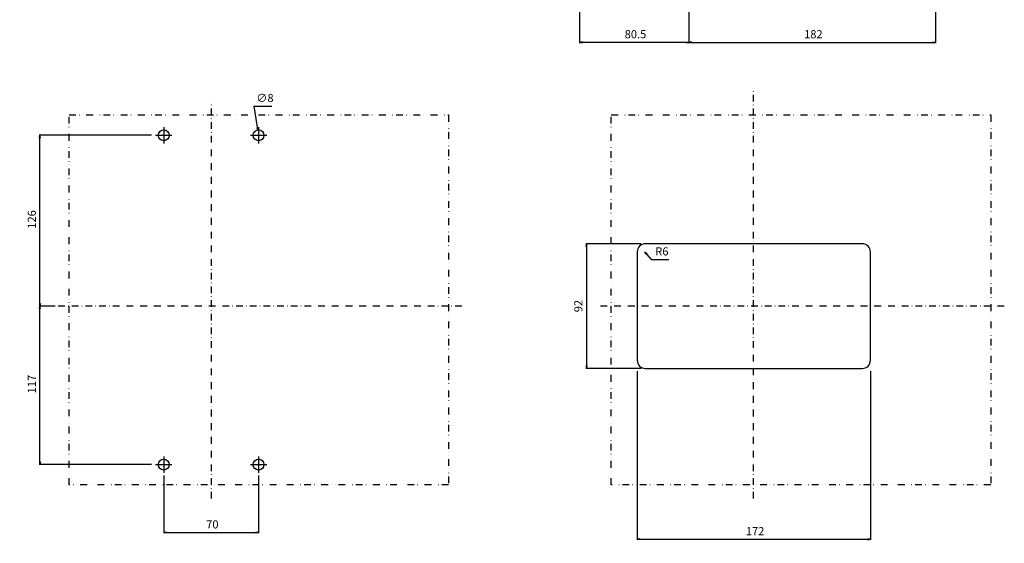
# Model space of a CAD drawing. Extents: x -193 to 585, y -675 to 473.
# Drawn here: x -141 to 585, y -675 to -289 of the extents above; entities that cross this region are included whole.
import ezdxf

# ---------------------------------------------------------------- set-up
doc = ezdxf.new("R2010")
doc.units = 0
doc.header["$LTSCALE"] = 10
doc.header["$MEASUREMENT"] = 0
for name, pattern in [('CONTINOUS', [0]), ('DASHDOT', [1, 0.5, -0.25, 0, -0.25]), ('DIVIDE', [1.25, 0.5, -0.25, 0, -0.25, 0, -0.25])]:
    doc.linetypes.add(name, pattern=pattern)
doc.layers.get('DEFPOINTS').update_dxf_attribs({"linetype": 'CONTINUOUS'})
for name, color, linetype in [('1', 7, 'CONTINUOUS'), ('11', 1, 'CONTINOUS'), ('12', 3, 'CONTINOUS'), ('16', 6, 'DASHDOT'), ('18', 5, 'DIVIDE'), ('30', 9, 'CONTINUOUS')]:
    doc.layers.add(name, color=color, linetype=linetype)
doc.styles.get("Standard").update_dxf_attribs({"font": 'txt.shx', "bigfont": 'bigfont.shx'})
doc.dimstyles.new('STANDARD1', dxfattribs={"dimtxt": 6, "dimasz": 2, "dimexe": 0.5, "dimexo": 3, "dimgap": 3, "dimtad": 3, "dimtoh": 1, "dimdec": 1, "dimzin": 12, "dimdsep": 46, "dimtxsty": 'STANDARD', "dimblk": 'OPEN', "dimcen": 0.09, "dimadec": 0, "dimazin": 0, "dimtfac": 1, "dimtdec": 1, "dimtofl": 0, "dimtmove": 0, "dimatfit": 2, "dimldrblk": 'OPEN', "dimfxl": 1, "dimtolj": 1, "dimtzin": 0, "dimarcsym": 0})

# ---------------------------------------------------------------- blocks, each defined once
blk = doc.blocks.new('_OPEN')
at = {"layer": '30', "color": 0, "linetype": 'Continuous'}
for p, q in [((-1, 0.17), (0, 0)), ((-1, -0.17), (0, 0)), ((0, 0), (-1, 0))]:
    blk.add_line(p, q, dxfattribs=at)
blk = doc.blocks.new('*D1')
at = {"layer": '30', "color": 0, "linetype": 'Continuous', "lineweight": -2}
for p, q in [((352.2, 2), (352.2, -305.92)), ((534.2, -135), (534.2, -305.92)), ((354.2, -305.42), (532.2, -305.42))]:
    blk.add_line(p, q, dxfattribs=at)
at = {"layer": 'DEFPOINTS', "color": 0, "linetype": 'Continuous'}
for p in [(352.2, 5), (534.2, -132), (534.2, -305.42)]:
    blk.add_point(p, dxfattribs=at)
at = {"layer": '30', "color": 0, "linetype": 'Continuous', "lineweight": -2, "xscale": 2, "yscale": 2, "zscale": 2, "rotation": 180}
blk.add_blockref('_OPEN', (352.2, -305.42), dxfattribs=at)
at = {"layer": '30', "color": 0, "linetype": 'Continuous', "lineweight": -2, "xscale": 2, "yscale": 2, "zscale": 2}
blk.add_blockref('_OPEN', (534.2, -305.42), dxfattribs=at)
at = {"layer": '30', "color": 0, "linetype": 'Continuous', "insert": (443.2, -299.42), "char_height": 6, "attachment_point": 5}
blk.add_mtext('\\A1; 182 ', dxfattribs=at)
blk = doc.blocks.new('*D3')
at = {"layer": '30', "color": 0, "linetype": 'Continuous', "lineweight": -2}
for p, q in [((271.7, 2), (271.7, -305.92)), ((352.2, 2), (352.2, -305.92)), ((350.2, -305.42), (273.7, -305.42))]:
    blk.add_line(p, q, dxfattribs=at)
at = {"layer": 'DEFPOINTS', "color": 0, "linetype": 'Continuous'}
for p in [(271.7, 5), (352.2, 5), (271.7, -305.42)]:
    blk.add_point(p, dxfattribs=at)
at = {"layer": '30', "color": 0, "linetype": 'Continuous', "lineweight": -2, "xscale": 2, "yscale": 2, "zscale": 2, "rotation": 180}
blk.add_blockref('_OPEN', (271.7, -305.42), dxfattribs=at)
at = {"layer": '30', "color": 0, "linetype": 'Continuous', "lineweight": -2, "xscale": 2, "yscale": 2, "zscale": 2}
blk.add_blockref('_OPEN', (352.2, -305.42), dxfattribs=at)
at = {"layer": '30', "color": 0, "linetype": 'Continuous', "insert": (311.95, -299.42), "char_height": 6, "attachment_point": 5}
blk.add_mtext('\\A1; 80.5 ', dxfattribs=at)
blk = doc.blocks.new('*D11')
at = {"layer": '30', "color": 0, "linetype": 'Continuous', "lineweight": -2}
for p, q in [((-35.2, -625), (-35.2, -667.595875)), ((34.8, -625), (34.8, -667.595875)), ((-33.2, -667.095875), (32.8, -667.095875))]:
    blk.add_line(p, q, dxfattribs=at)
at = {"layer": 'DEFPOINTS', "color": 0, "linetype": 'Continuous'}
for p in [(-35.2, -622), (34.8, -622), (34.8, -667.095875)]:
    blk.add_point(p, dxfattribs=at)
at = {"layer": '30', "color": 0, "linetype": 'Continuous', "lineweight": -2, "xscale": 2, "yscale": 2, "zscale": 2, "rotation": 180}
blk.add_blockref('_OPEN', (-35.2, -667.095875), dxfattribs=at)
at = {"layer": '30', "color": 0, "linetype": 'Continuous', "lineweight": -2, "xscale": 2, "yscale": 2, "zscale": 2}
blk.add_blockref('_OPEN', (34.8, -667.095875), dxfattribs=at)
at = {"layer": '30', "color": 0, "linetype": 'Continuous', "insert": (-0.2, -661.095875), "char_height": 6, "attachment_point": 5}
blk.add_mtext('\\A1; 70 ', dxfattribs=at)
blk = doc.blocks.new('*D13')
at = {"layer": '30', "color": 0, "linetype": 'Continuous', "lineweight": -2}
for p, q in [((-44.2, -374), (-126.98, -374)), ((-126.48, -498), (-126.48, -376)), ((-115.33, -500), (-126.98, -500))]:
    blk.add_line(p, q, dxfattribs=at)
at = {"layer": 'DEFPOINTS', "color": 0, "linetype": 'Continuous'}
for p in [(-126.48, -374), (-41.2, -374), (-112.33, -500)]:
    blk.add_point(p, dxfattribs=at)
at = {"layer": '30', "color": 0, "linetype": 'Continuous', "lineweight": -2, "xscale": 2, "yscale": 2, "zscale": 2}
for p, rotation in [((-126.48, -374), 90), ((-126.48, -500), 270)]:
    blk.add_blockref('_OPEN', p, dxfattribs=dict(at, rotation=rotation))
at = {"layer": '30', "color": 0, "linetype": 'Continuous', "insert": (-132.48, -437), "char_height": 6, "attachment_point": 5, "rotation": 90}
blk.add_mtext('\\A1; 126 ', dxfattribs=at)
blk = doc.blocks.new('*D14')
at = {"layer": '30', "color": 0, "linetype": 'Continuous', "lineweight": -2}
for p, q in [((-117.8, -500), (-126.98, -500)), ((-126.48, -615), (-126.48, -502)), ((-44.2, -617), (-126.98, -617))]:
    blk.add_line(p, q, dxfattribs=at)
at = {"layer": 'DEFPOINTS', "color": 0, "linetype": 'Continuous'}
for p in [(-126.48, -500), (-114.8, -500), (-41.2, -617)]:
    blk.add_point(p, dxfattribs=at)
at = {"layer": '30', "color": 0, "linetype": 'Continuous', "lineweight": -2, "xscale": 2, "yscale": 2, "zscale": 2}
for p, rotation in [((-126.48, -500), 90), ((-126.48, -617), 270)]:
    blk.add_blockref('_OPEN', p, dxfattribs=dict(at, rotation=rotation))
at = {"layer": '30', "color": 0, "linetype": 'Continuous', "insert": (-132.48, -558.5), "char_height": 6, "attachment_point": 5, "rotation": 90}
blk.add_mtext('\\A1; 117 ', dxfattribs=at)
blk = doc.blocks.new('*D18')
at = {"layer": '30', "color": 0, "linetype": 'Continuous', "lineweight": -2}
for p, q in [((315.87, -455.76), (316.05, -455.76)), ((315.96, -455.85), (315.96, -455.67)), ((321.15, -461.85), (324.39, -465.66)), ((324.39, -465.66), (337.39, -465.66))]:
    blk.add_line(p, q, dxfattribs=at)
at = {"layer": 'DEFPOINTS', "color": 0, "linetype": 'Continuous'}
for p in [(315.96, -455.76), (319.85, -460.32)]:
    blk.add_point(p, dxfattribs=at)
at = {"layer": '30', "color": 0, "linetype": 'Continuous', "lineweight": -2, "xscale": 2, "yscale": 2, "zscale": 2, "rotation": 130.4307860594697}
blk.add_blockref('_OPEN', (319.85, -460.32), dxfattribs=at)
at = {"layer": '30', "color": 0, "linetype": 'Continuous', "insert": (332.39, -459.66), "char_height": 6, "attachment_point": 5}
blk.add_mtext('\\A1;R6', dxfattribs=at)
blk = doc.blocks.new('*D30')
at = {"layer": '30', "color": 0, "linetype": 'Continuous', "lineweight": -2}
for p, q in [((317.2, -454), (276.25, -454)), ((276.75, -456), (276.75, -544)), ((317.2, -546), (276.25, -546))]:
    blk.add_line(p, q, dxfattribs=at)
at = {"layer": 'DEFPOINTS', "color": 0, "linetype": 'Continuous'}
for p in [(320.2, -454), (276.75, -546), (320.2, -546)]:
    blk.add_point(p, dxfattribs=at)
at = {"layer": '30', "color": 0, "linetype": 'Continuous', "lineweight": -2, "xscale": 2, "yscale": 2, "zscale": 2}
for p, rotation in [((276.75, -454), 90), ((276.75, -546), 270)]:
    blk.add_blockref('_OPEN', p, dxfattribs=dict(at, rotation=rotation))
at = {"layer": '30', "color": 0, "linetype": 'Continuous', "insert": (270.75, -500), "char_height": 6, "attachment_point": 5, "rotation": 90}
blk.add_mtext('\\A1;92', dxfattribs=at)
blk = doc.blocks.new('*D31')
at = {"layer": '30', "color": 0, "linetype": 'Continuous', "lineweight": -2}
for p, q in [((33.9, -368.07), (31.53, -352.45)), ((31.53, -352.45), (44.53, -352.45)), ((34.71, -374), (34.89, -374)), ((34.8, -374.09), (34.8, -373.91))]:
    blk.add_line(p, q, dxfattribs=at)
at = {"layer": 'DEFPOINTS', "color": 0, "linetype": 'Continuous'}
for p in [(34.2, -370.05), (35.4, -377.95)]:
    blk.add_point(p, dxfattribs=at)
at = {"layer": '30', "color": 0, "linetype": 'Continuous', "lineweight": -2, "xscale": 2, "yscale": 2, "zscale": 2, "rotation": 278.6347406869043}
blk.add_blockref('_OPEN', (34.2, -370.05), dxfattribs=at)
at = {"layer": '30', "color": 0, "linetype": 'Continuous', "insert": (39.53, -346.45), "char_height": 6, "attachment_point": 5}
blk.add_mtext('\\A1;∅8', dxfattribs=at)
blk = doc.blocks.new('*D35')
at = {"layer": '30', "color": 0, "linetype": 'Continuous', "lineweight": -2}
for p, q in [((314.2, -548), (314.2, -672.595875)), ((486.2, -548), (486.2, -672.595875)), ((316.2, -672.095875), (484.2, -672.095875))]:
    blk.add_line(p, q, dxfattribs=at)
at = {"layer": 'DEFPOINTS', "color": 0, "linetype": 'Continuous'}
for p in [(314.2, -545), (486.2, -545), (486.2, -672.095875)]:
    blk.add_point(p, dxfattribs=at)
at = {"layer": '30', "color": 0, "linetype": 'Continuous', "lineweight": -2, "xscale": 2, "yscale": 2, "zscale": 2, "rotation": 180}
blk.add_blockref('_OPEN', (314.2, -672.095875), dxfattribs=at)
at = {"layer": '30', "color": 0, "linetype": 'Continuous', "lineweight": -2, "xscale": 2, "yscale": 2, "zscale": 2}
blk.add_blockref('_OPEN', (486.2, -672.095875), dxfattribs=at)
at = {"layer": '30', "color": 0, "linetype": 'Continuous', "insert": (400.2, -666.095875), "char_height": 6, "attachment_point": 5}
blk.add_mtext('\\A1; 172 ', dxfattribs=at)

msp = doc.modelspace()

# ---------------------------------------------------------------- linework, layer by layer
at = {"layer": '1', "color": 3, "linetype": 'Continuous'}
msp.add_line((-41.2, -374), (-29.2, -374), dxfattribs=at)
at = {"layer": '11', "ltscale": 2}
msp.add_lwpolyline([(480.2, -454), (320.2, -454, 0.414214), (314.2, -460), (314.2, -540, 0.414214), (320.2, -546), (480.2, -546, 0.414214), (486.2, -540), (486.2, -460, 0.414214), (480.2, -454)], format="xyb", close=True, dxfattribs=at)
msp.add_lwpolyline([(480.2, -454), (320.2, -454, 0.414214), (314.2, -460), (314.2, -540, 0.414214), (320.2, -546), (480.2, -546, 0.414214), (486.2, -540), (486.2, -460, 0.414214), (480.2, -454)], format="xyb", close=True, dxfattribs=at)
at = {"layer": '12', "color": 3, "linetype": 'Continuous'}
for p, q in [((-35.2, -368), (-35.2, -380)), ((34.8, -368), (34.8, -380)), ((28.8, -374), (40.8, -374)), ((-41.2, -617), (-29.2, -617)), ((-35.2, -611), (-35.2, -623)), ((28.8, -617), (40.8, -617)), ((34.8, -611), (34.8, -623))]:
    msp.add_line(p, q, dxfattribs=at)
for centre in [(-35.2, -374), (34.8, -374), (-35.2, -617), (34.8, -617)]:
    msp.add_circle(centre, 4, dxfattribs=at)
at = {"layer": '16'}
for p, q in [((400, -642), (400, -340)), ((0, -642), (0, -349)), ((184.8, -500), (-114.8, -500)), ((585, -500), (285.4, -500))]:
    msp.add_line(p, q, dxfattribs=at)
at = {"layer": '18'}
for points in [[(-105, -359), (175, -359), (175, -632), (-105, -632)], [(295, -359), (575, -359), (575, -632), (295, -632)]]:
    msp.add_lwpolyline(points, close=True, dxfattribs=at)

# ---------------------------------------------------------------- dimensions: what is measured, and where the dimension line sits
at = {"layer": '30', "linetype": 'Continuous'}
dim = msp.add_aligned_dim(p1=(352.2, 5), p2=(271.7, 5), distance=310.42, text=' <> ', dimstyle='STANDARD1', dxfattribs=at)
dim.commit()
dim.dimension.update_dxf_attribs({"geometry": '*D3', "text_midpoint": (311.95, -299.42)})
for base, p1, p2, picture, middle in [((534.2, -305.42), (352.2, 5), (534.2, -132), '*D1', (443.2, -299.42)), ((486.2, -672.1), (314.2, -545), (486.2, -545), '*D35', (400.2, -666.1)), ((34.8, -667.1), (-35.2, -622), (34.8, -622), '*D11', (-0.2, -661.1))]:
    dim = msp.add_linear_dim(base=base, p1=p1, p2=p2, text=' <> ', dimstyle='STANDARD1', dxfattribs=at)
    dim.commit()
    dim.dimension.update_dxf_attribs({"geometry": picture, "text_midpoint": middle})
dim = msp.add_diameter_dim_2p(p1=(35.4, -377.95), p2=(34.2, -370.05), dimstyle='STANDARD1', dxfattribs=at)
dim.commit()
dim.dimension.update_dxf_attribs({"geometry": '*D31', "text_midpoint": (39.53, -352.45), "dimtype": 163})
for base, p1, p2, picture, middle in [((-126.48, -374), (-112.33, -500), (-41.2, -374), '*D13', (-132.48, -437)), ((-126.48, -500), (-41.2, -617), (-114.8, -500), '*D14', (-132.48, -558.5))]:
    dim = msp.add_linear_dim(base=base, p1=p1, p2=p2, angle=90, text=' <> ', dimstyle='STANDARD1', dxfattribs=at)
    dim.commit()
    dim.dimension.update_dxf_attribs({"geometry": picture, "text_midpoint": middle})
dim = msp.add_linear_dim(base=(276.75, -546), p1=(320.2, -454), p2=(320.2, -546), angle=90, dimstyle='STANDARD1', dxfattribs=at)
dim.commit()
dim.dimension.update_dxf_attribs({"geometry": '*D30', "text_midpoint": (270.75, -500)})
dim = msp.add_radius_dim(center=(315.96, -455.76), mpoint=(319.85, -460.32), dimstyle='STANDARD1', dxfattribs=at)
dim.commit()
dim.dimension.update_dxf_attribs({"geometry": '*D18', "text_midpoint": (332.39, -465.66), "dimtype": 164})

doc.saveas('drawing.dxf')
